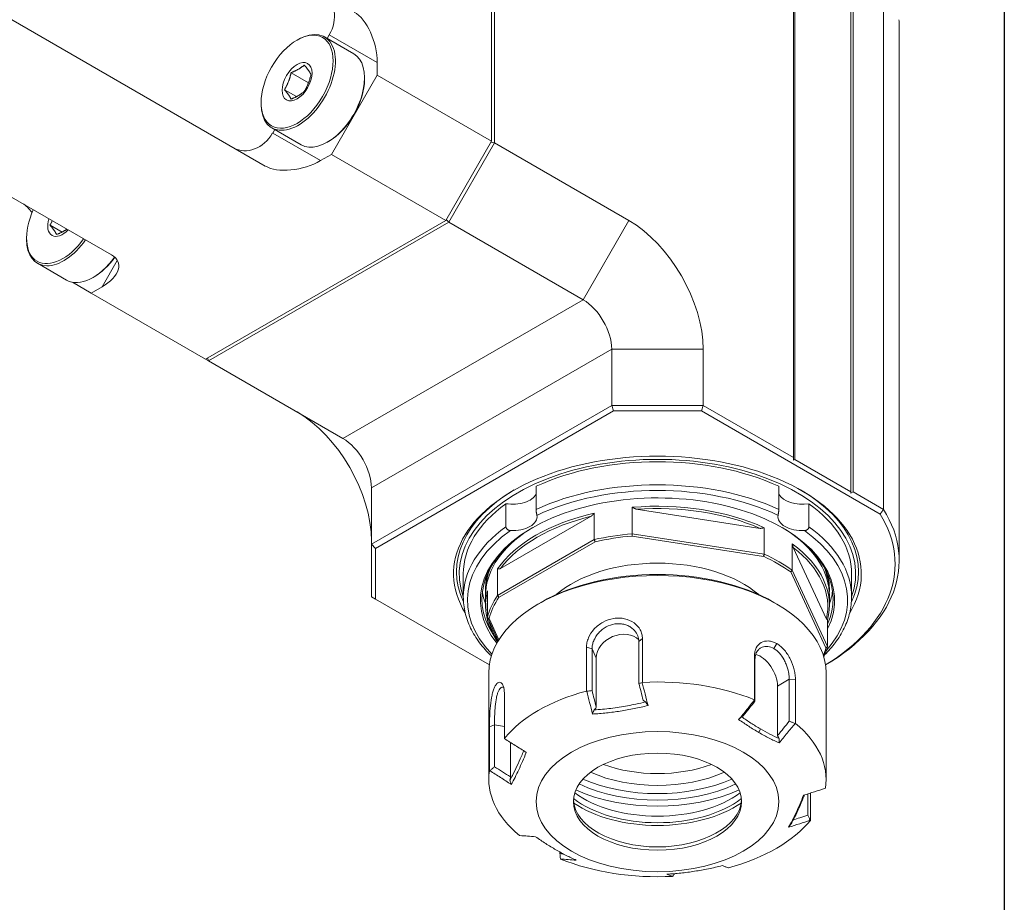
# Model space of a CAD drawing. Units: inches. Extents: x 0.6 to 26.9, y 0.6 to 20.6.
# Drawn here: x 23.9 to 26.9, y 13.7 to 16.3 of the extents above; entities that cross this region are included whole.
import ezdxf

# ---------------------------------------------------------------- set-up
doc = ezdxf.new("R2010")
doc.units = ezdxf.units.IN
doc.header["$LTSCALE"] = 2.5
doc.header["$MEASUREMENT"] = 0
doc.layers.get('0').update_dxf_attribs({"lineweight": 25})
doc.layers.add('L', color=7, linetype='Continuous', lineweight=18)

# ---------------------------------------------------------------- blocks, each defined once
blk = doc.blocks.new('Borders A PLAIN')
at = {"layer": 'L', "color": 7, "linetype": 'Continuous', "lineweight": 25}
blk.add_line((10.7492, 8.2483), (10.7492, 0.2483), dxfattribs=at)

msp = doc.modelspace()

# ---------------------------------------------------------------- linework, layer by layer
at = {"layer": 'L'}
for p, q in [((25.3134, 17.0595), (25.3134, 15.9746)), ((25.3221, 15.9696), (25.3221, 17.0545)), ((26.2321, 15.0122), (26.2321, 16.5291)), ((26.2356, 15.0062), (26.2356, 16.5271)), ((26.4061, 14.9078), (26.4061, 16.4286)), ((26.413, 14.9078), (26.413, 16.4246)), ((23.8074, 16.3708), (24.6251, 15.8987)), ((26.5057, 14.8542), (26.5057, 16.3711)), ((26.5532, 14.6988), (26.5532, 16.3262)), ((24.8136, 16.2871), (24.8197, 16.2978)), ((24.8197, 16.2978), (24.9654, 16.2137)), ((24.7218, 16.282), (24.7253, 16.284)), ((24.8053, 16.2919), (24.894, 16.2407)), ((24.9654, 16.2137), (24.9654, 16.1755)), ((24.7036, 16.1829), (24.7565, 16.1523)), ((24.8262, 15.9344), (24.9654, 16.1755)), ((25.3134, 15.9746), (24.9654, 16.1755)), ((24.9271, 16.1634), (24.9271, 16.1675)), ((24.6835, 16.1311), (24.7201, 16.11)), ((23.3396, 16.1007), (24.1573, 15.6286)), ((24.6122, 16.0921), (24.6122, 16.0881)), ((24.6453, 16.0149), (24.7341, 15.9636)), ((24.6475, 15.9994), (24.6536, 16.0101)), ((24.7932, 15.9153), (24.6475, 15.9994)), ((24.8175, 15.9736), (24.814, 15.9716)), ((25.3134, 15.9746), (25.1742, 15.7335)), ((25.1829, 15.7285), (25.3221, 15.9696)), ((25.3221, 15.9696), (25.3119, 15.972)), ((25.3221, 15.9696), (25.731, 15.7335)), ((24.8262, 15.9344), (24.7932, 15.9153)), ((25.1742, 15.7335), (24.8262, 15.9344)), ((25.1742, 15.7335), (24.4434, 15.3116)), ((24.4521, 15.3066), (25.1829, 15.7285)), ((25.1829, 15.7285), (25.1757, 15.7361)), ((25.1829, 15.7285), (25.5918, 15.4924)), ((25.5918, 15.4924), (25.731, 15.7335)), ((23.9702, 15.7192), (24.0068, 15.6981)), ((23.8988, 15.6802), (23.8988, 15.6762)), ((24.1749, 15.6119), (24.1285, 15.5316)), ((23.932, 15.603), (24.0207, 15.5518)), ((24.0386, 15.5453), (24.0954, 15.5125)), ((24.1041, 15.5617), (24.1007, 15.5597)), ((24.0954, 15.5125), (24.1285, 15.5316)), ((24.4434, 15.3116), (24.0954, 15.5125)), ((24.861, 15.0705), (25.5918, 15.4924)), ((25.6788, 15.3417), (24.948, 14.9198)), ((25.6788, 15.3417), (25.6788, 15.1709)), ((25.9572, 15.3417), (25.6788, 15.3417)), ((25.9572, 15.1709), (25.9572, 15.3417)), ((24.4434, 15.3116), (24.4521, 15.3066)), ((24.4521, 15.3066), (24.4496, 15.3151)), ((24.861, 15.0705), (24.4521, 15.3066)), ((25.6788, 15.1709), (24.948, 14.749)), ((25.6788, 15.1709), (25.6839, 15.1538)), ((25.9572, 15.1709), (25.6788, 15.1709)), ((25.9572, 15.1709), (25.9521, 15.1538)), ((25.9572, 15.1709), (26.2321, 15.0122)), ((25.6839, 15.1538), (24.9603, 14.736)), ((25.9521, 15.1538), (25.6839, 15.1538)), ((26.4951, 14.8403), (25.9521, 15.1538)), ((26.2321, 15.0042), (26.2321, 15.0122)), ((26.2356, 15.0062), (26.2321, 15.0042)), ((26.2356, 15.0062), (26.4061, 14.9078)), ((24.948, 14.9198), (24.948, 14.749)), ((25.4487, 14.8544), (25.4487, 14.9247)), ((26.1873, 14.8544), (26.1873, 14.9247)), ((26.413, 14.9078), (26.4061, 14.9037)), ((26.4061, 14.9037), (26.4061, 14.9078)), ((26.413, 14.9078), (26.5057, 14.8542)), ((25.3572, 14.8015), (25.3572, 14.8718)), ((25.7415, 14.7805), (25.7415, 14.8608)), ((26.2788, 14.8015), (26.2788, 14.8718)), ((25.3407, 14.6744), (25.6166, 14.8337)), ((25.6256, 14.8429), (25.6256, 14.7625)), ((25.7537, 14.8549), (26.1306, 14.7966)), ((26.1429, 14.7987), (26.1429, 14.7184)), ((26.1406, 14.7117), (25.7412, 14.7735)), ((26.1429, 14.7184), (25.7414, 14.7805)), ((24.948, 14.749), (24.9603, 14.736)), ((24.948, 14.749), (24.948, 14.5883)), ((24.9603, 14.736), (24.9603, 14.5812)), ((25.6256, 14.7625), (25.3318, 14.5929)), ((25.6284, 14.7561), (25.336, 14.5873)), ((26.2277, 14.6694), (26.2277, 14.7498)), ((26.231, 14.7387), (26.3319, 14.5211)), ((25.2274, 14.5883), (25.2274, 14.6586)), ((25.3318, 14.5929), (25.3318, 14.6732)), ((26.3302, 14.4335), (26.2232, 14.6641)), ((26.3352, 14.4376), (26.2277, 14.6694)), ((26.2277, 14.6694), (26.2277, 14.6694)), ((26.4085, 14.5883), (26.4085, 14.6586)), ((24.948, 14.5883), (24.9603, 14.5812)), ((25.2951, 14.6044), (25.2951, 14.6144)), ((25.2951, 14.5622), (25.2951, 14.5923)), ((25.3007, 14.6064), (25.3007, 14.526)), ((26.3409, 14.6044), (26.3409, 14.6144)), ((26.3409, 14.5622), (26.3409, 14.5923)), ((24.9603, 14.5812), (25.3066, 14.3813)), ((25.4639, 14.5717), (25.4552, 14.5667)), ((26.1721, 14.5717), (26.1808, 14.5667)), ((25.3007, 14.526), (25.3007, 14.526)), ((25.3007, 14.526), (25.3007, 14.526)), ((25.3007, 14.526), (25.3337, 14.455)), ((25.3057, 14.5222), (25.3355, 14.458)), ((26.3352, 14.518), (26.3352, 14.4376)), ((25.7724, 14.4614), (25.7616, 14.4525)), ((25.7616, 14.4525), (25.7616, 14.3253)), ((25.7724, 14.4614), (25.7724, 14.3284)), ((26.1808, 14.4462), (26.1721, 14.4311)), ((25.6019, 14.302), (25.6019, 14.4351)), ((25.6019, 14.4351), (25.619, 14.4305)), ((25.619, 14.3032), (25.619, 14.4305)), ((25.632, 14.4024), (25.619, 14.4305)), ((26.113, 14.2757), (26.113, 14.4087)), ((26.113, 14.4087), (26.1146, 14.3979)), ((25.632, 14.4024), (25.632, 14.2518)), ((26.1146, 14.2707), (26.1146, 14.3979)), ((25.3049, 14.3573), (25.3049, 14.0333)), ((26.331, 14.3573), (26.331, 14.0333)), ((26.1834, 14.3171), (26.219, 14.3376)), ((26.1834, 14.1665), (26.1834, 14.3171)), ((26.2377, 14.3367), (26.219, 14.3376)), ((26.219, 14.3376), (26.219, 14.2104)), ((26.2377, 14.3367), (26.2377, 14.2036)), ((25.3526, 14.2911), (25.3526, 14.1581)), ((25.307, 14.1927), (25.3224, 14.1989)), ((25.3224, 14.0717), (25.3224, 14.1989)), ((25.3526, 14.1943), (25.3224, 14.1989)), ((25.307, 14.0597), (25.307, 14.1927)), ((26.1268, 14.1757), (26.1312, 14.1869)), ((25.371, 14.1455), (25.371, 14.0408)), ((26.2753, 13.989), (26.2753, 13.9243)), ((26.2833, 13.9916), (26.2833, 13.9086)), ((25.5214, 13.8076), (25.5214, 13.8122))]:
    msp.add_line(p, q, dxfattribs=at)
for centre, major_axis, ratio, start_param, end_param in [((24.7501, 16.3379), (0.0492, 0.0852), 0.816497, 4.712389, 6.283185), ((24.8958, 16.2538), (0.032, -0.1194), 0.517638, 1.093138, 2.663934), ((25.7658, 16.3262), (0.7874, 0), 0.57735, 0, 0.039347), ((24.7253, 16.1534), (-0.08, -0.1385), 0.57735, 5.497787, 10.210176), ((24.814, 16.1022), (-0.08, -0.1385), 0.57735, 0, 3.141593), ((24.8175, 16.1001), (0.0775, 0.1343), 0.57735, 3.926991, 5.497787), ((24.5779, 16.0396), (-0.0492, -0.0852), 0.816497, 0, 1.570796), ((24.7236, 15.9555), (-0.1194, -0.032), 0.517638, 0.477658, 2.048455), ((23.8867, 15.6712), (-0.032, 0.1194), 0.517638, 5.373898, 5.805527), ((24.0085, 15.7435), (-0.0775, -0.1343), 0.57735, 4.875141, 7.69123), ((24.0085, 15.7435), (-0.0321, -0.0556), 0.57735, 5.114331, 7.452039), ((25.731, 15.4723), (-0.1599, 0.277), 0.57735, 3.926991, 5.497787), ((24.0119, 15.7415), (-0.08, -0.1385), 0.57735, 5.497787, 7.69628), ((24.1007, 15.6903), (-0.08, -0.1385), 0.57735, 0, 1.406355), ((24.1041, 15.6883), (0.0775, 0.1343), 0.57735, 3.926991, 4.541109), ((24.0589, 15.5718), (0.1194, 0.032), 0.517638, 5.190047, 6.760844), ((25.5918, 15.3919), (0.0615, -0.1065), 0.57735, 0.785398, 2.356194), ((24.7218, 14.8897), (-0.1599, 0.277), 0.57735, 3.926991, 5.497787), ((24.861, 14.97), (0.0615, -0.1065), 0.57735, 0.785398, 2.356194), ((25.818, 14.6586), (-0.6201, 0), 0.57735, 2.802119, 6.622659), ((25.818, 14.6586), (0.6029, 0), 0.57735, 6.08081, 9.627153), ((25.818, 14.6586), (0.5906, 0), 0.57735, 0.895175, 2.246418), ((25.818, 14.5883), (0.5906, 0), 0.57735, 0.895175, 2.246418), ((25.818, 14.5783), (0.5782, 0), 0.57735, 0.883866, 2.257727), ((25.818, 14.6657), (-0.6115, 0), 0.57735, 5.504805, 6.549131), ((25.818, 14.5783), (0.5389, 0), 0.57735, 5.998934, 9.859377), ((25.3778, 14.9128), (0.0738, 0), 0.57735, 4.429343, 6.00014), ((26.2582, 14.9128), (-0.0738, 0), 0.57735, 0.283046, 1.853842), ((25.818, 14.6657), (0.6115, 0), 0.57735, 6.01724, 7.061566), ((25.818, 14.6586), (-0.5906, 0), 0.57735, 5.607564, 6.283185), ((25.818, 14.5622), (0.5229, 0), 0.57735, 0.900319, 1.717675), ((25.818, 14.5582), (0.518, 0), 0.57735, 0.922862, 1.695132), ((25.818, 14.6586), (0.5906, 0), 0.57735, 0, 0.675621), ((25.818, 14.5622), (-0.5229, 0), 0.57735, 5.089109, 5.906465), ((25.818, 14.5582), (0.518, 0), 0.57735, 1.970044, 2.742345), ((25.3778, 14.8324), (0.0738, 0), 0.57735, 4.618817, 6.376757), ((26.2582, 14.8324), (-0.0738, 0), 0.57735, 6.189613, 7.947553), ((25.7658, 14.6988), (0.7874, 0), 0.57735, 5.510019, 6.632115), ((25.7658, 14.6888), (0.7751, 0), 0.57735, 5.526373, 6.628608), ((25.818, 14.5883), (-0.5906, 0), 0.57735, 5.607564, 6.283185), ((25.818, 14.5823), (-0.534, 0), 0.57735, 5.502385, 6.638113), ((25.818, 14.5823), (0.534, 0), 0.57735, 6.032403, 7.063986), ((25.818, 14.5883), (0.5906, 0), 0.57735, 0, 0.675621), ((25.818, 14.5783), (-0.5782, 0), 0.57735, 5.596255, 6.797261), ((25.818, 14.5923), (-0.5229, 0), 0.57735, 5.606137, 6.283185), ((25.818, 14.4818), (0.5229, 0), 0.57735, 1.717697, 1.947495), ((25.818, 14.4778), (0.518, 0), 0.57735, 1.719659, 1.945532), ((25.818, 14.5923), (0.5229, 0), 0.57735, 0, 0.677048), ((25.818, 14.5783), (0.5782, 0), 0.57735, 5.805176, 6.970116), ((25.818, 14.5622), (0.5229, 0), 0.57735, 6.136307, 6.953663), ((25.818, 14.5582), (0.518, 0), 0.57735, 6.15885, 6.931119), ((25.818, 14.4778), (-0.518, 0), 0.57735, 3.814043, 4.039939), ((25.818, 14.4818), (0.5229, 0), 0.57735, 0.670483, 0.900314), ((25.818, 14.6044), (-0.5229, 0), 0.57735, 6.024582, 6.303152), ((25.818, 14.4778), (-0.3691, 0), 0.57735, 3.725407, 5.699371), ((25.818, 14.6044), (0.5229, 0), 0.57735, 6.263219, 6.541788), ((25.818, 14.6144), (-0.5229, 0), 0.57735, 6.134906, 6.283185), ((25.818, 14.3573), (0.513, 0), 0.57735, 0, 3.141593), ((25.818, 14.3673), (-0.5007, 0), 0.57735, 3.926991, 5.497787), ((25.818, 14.5783), (0.4355, 0), 0.57735, 0.360278, 0.360281), ((25.818, 14.6144), (0.5229, 0), 0.57735, 0, 0.148279), ((25.818, 14.6285), (-0.534, 0), 0.57735, 0.075017, 0.204007), ((25.818, 14.5622), (-0.5229, 0), 0.57735, 6.136307, 6.658843), ((25.818, 14.4818), (-0.5229, 0), 0.57735, 5.906487, 6.136285), ((25.818, 14.4778), (-0.518, 0), 0.57735, 5.90845, 6.134322), ((25.818, 14.6285), (0.534, 0), 0.57735, 6.079178, 6.208168), ((25.818, 14.5582), (-0.518, 0), 0.57735, 6.230987, 6.335384), ((25.818, 14.5582), (-0.518, 0), 0.57735, 0.138823, 0.357556), ((25.7033, 14.4134), (0.067, 0.0311), 0.788675, 0.269401, 2.790713), ((25.818, 14.4818), (0.5229, 0), 0.57735, 6.028961, 6.136285), ((26.1312, 14.3472), (-0.0369, 0.0639), 0.57735, 3.926991, 5.773637), ((25.818, 14.4778), (0.518, 0), 0.57735, 6.056213, 6.134323), ((25.818, 14.0333), (0.513, 0), 0.57735, 0.958248, 1.659746), ((25.818, 14.0333), (0.513, 0), 0.57735, 2.005445, 2.706944), ((25.818, 14.0333), (0.513, 0), 0.57735, 6.194236, 6.895734), ((25.818, 14.2265), (-0.3042, 0), 0.57735, 0.999838, 2.141755), ((25.818, 14.0333), (-0.513, 0), 0.57735, 6.194236, 6.895734), ((25.818, 14.2066), (-0.3322, 0), 0.57735, 0.911193, 2.230399), ((25.818, 14.1865), (0.3752, 0), 0.57735, 4.023948, 5.40083), ((25.818, 14.2066), (0.3752, 0), 0.57735, 4.0635, 5.361278), ((25.818, 14.1061), (0.3199, 0), 0.57735, 3.806677, 5.618101), ((25.818, 14.1865), (-0.406, 0), 0.57735, 0.912514, 2.229079), ((25.818, 13.9755), (-0.2559, 0), 0.57735, 0.034002, 3.107591), ((25.818, 14.086), (0.3199, 0), 0.57735, 3.787757, 5.637021), ((25.818, 14.086), (0.334, 0), 0.57735, 3.845212, 5.579566), ((25.818, 14.0333), (0.513, 0), 0.57735, 5.147038, 5.848536), ((25.818, 14.0333), (0.513, 0), 0.57735, 4.09984, 4.801339)]:
    msp.add_ellipse(centre, major_axis=major_axis, ratio=ratio, start_param=start_param, end_param=end_param, dxfattribs=at)
for centre, major_axis in [((24.7218, 16.1554), (0.0775, 0.1343)), ((24.7218, 16.1554), (-0.0321, -0.0556)), ((25.818, 13.9655), (0.3691, 0)), ((25.818, 13.9655), (0.2559, 0))]:
    msp.add_ellipse(centre, major_axis=major_axis, ratio=0.57735, dxfattribs=at)
for points in [[(24.7438, 16.2061), (24.7431, 16.2055), (24.7418, 16.2044), (24.7398, 16.2028), (24.7377, 16.2013), (24.7356, 16.1998), (24.7335, 16.1983), (24.7314, 16.1968), (24.7291, 16.1954), (24.7269, 16.194), (24.7245, 16.1927), (24.7221, 16.1914), (24.7197, 16.1901), (24.7172, 16.1888), (24.7146, 16.1876), (24.712, 16.1864), (24.7093, 16.1852), (24.7065, 16.184), (24.7046, 16.1833), (24.7036, 16.1829)], [(24.7639, 16.1775), (24.7636, 16.178), (24.7631, 16.179), (24.7623, 16.1805), (24.7614, 16.182), (24.7605, 16.1835), (24.7596, 16.185), (24.7586, 16.1866), (24.7575, 16.1882), (24.7564, 16.1898), (24.7552, 16.1915), (24.754, 16.1932), (24.7527, 16.1949), (24.7514, 16.1967), (24.75, 16.1985), (24.7485, 16.2003), (24.747, 16.2022), (24.7455, 16.2041), (24.7444, 16.2054), (24.7438, 16.2061)], [(24.7036, 16.1829), (24.7034, 16.1817), (24.7028, 16.1795), (24.702, 16.1762), (24.7012, 16.1729), (24.7002, 16.1697), (24.6993, 16.1666), (24.6983, 16.1635), (24.6972, 16.1604), (24.6961, 16.1574), (24.695, 16.1544), (24.6937, 16.1514), (24.6924, 16.1484), (24.6911, 16.1455), (24.6897, 16.1426), (24.6883, 16.1398), (24.6868, 16.1369), (24.6852, 16.134), (24.6841, 16.1321), (24.6835, 16.1311)], [(24.7438, 16.1257), (24.7444, 16.1267), (24.7455, 16.1286), (24.747, 16.1315), (24.7485, 16.1344), (24.75, 16.1372), (24.7514, 16.1401), (24.7527, 16.143), (24.754, 16.146), (24.7552, 16.149), (24.7564, 16.152), (24.7575, 16.155), (24.7586, 16.1581), (24.7596, 16.1612), (24.7605, 16.1644), (24.7614, 16.1675), (24.7623, 16.1708), (24.7631, 16.1741), (24.7636, 16.1764), (24.7639, 16.1775)], [(24.6835, 16.1311), (24.6841, 16.1304), (24.6852, 16.1291), (24.6868, 16.1272), (24.6883, 16.1253), (24.6897, 16.1235), (24.6911, 16.1217), (24.6924, 16.1199), (24.6937, 16.1182), (24.695, 16.1165), (24.6961, 16.1148), (24.6972, 16.1132), (24.6983, 16.1116), (24.6993, 16.11), (24.7002, 16.1085), (24.7012, 16.107), (24.702, 16.1055), (24.7028, 16.104), (24.7034, 16.103), (24.7036, 16.1025)], [(24.7036, 16.1025), (24.7046, 16.1029), (24.7065, 16.1037), (24.7093, 16.1049), (24.712, 16.106), (24.7146, 16.1072), (24.7172, 16.1085), (24.7197, 16.1097), (24.7221, 16.111), (24.7245, 16.1123), (24.7269, 16.1137), (24.7291, 16.115), (24.7314, 16.1165), (24.7335, 16.1179), (24.7356, 16.1194), (24.7377, 16.1209), (24.7398, 16.1225), (24.7418, 16.1241), (24.7431, 16.1252), (24.7438, 16.1257)], [(23.9702, 15.7192), (23.9707, 15.7186), (23.9718, 15.7172), (23.9734, 15.7153), (23.9749, 15.7135), (23.9764, 15.7116), (23.9777, 15.7098), (23.9791, 15.7081), (23.9804, 15.7063), (23.9816, 15.7046), (23.9828, 15.703), (23.9839, 15.7013), (23.9849, 15.6997), (23.9859, 15.6982), (23.9869, 15.6967), (23.9878, 15.6951), (23.9886, 15.6936), (23.9895, 15.6921), (23.99, 15.6912), (23.9903, 15.6907)], [(25.5312, 13.8068), (25.528, 13.8071), (25.5247, 13.8074), (25.5214, 13.8076)]]:
    msp.add_open_spline(points, degree=3, dxfattribs=at)
for points, knots in [([(23.9772, 15.7326), (23.9769, 15.732), (23.9762, 15.7304), (23.9749, 15.7279), (23.9734, 15.725), (23.9718, 15.7221), (23.9707, 15.7202), (23.9702, 15.7192)], [0.7278728, 0.7278728, 0.7278728, 0.7278728, 0.7647059, 0.8235294, 0.8823529, 0.9411765, 1, 1, 1, 1]), ([(23.9903, 15.6907), (23.9912, 15.691), (23.9931, 15.6918), (23.9959, 15.693), (23.9986, 15.6942), (24.0012, 15.6954), (24.0038, 15.6966), (24.0063, 15.6978), (24.0087, 15.6991), (24.0111, 15.7004), (24.0135, 15.7018), (24.0158, 15.7032), (24.018, 15.7046), (24.0199, 15.7059), (24.0211, 15.7067), (24.0215, 15.707)], [0, 0, 0, 0, 0.0588235, 0.1176471, 0.1764706, 0.2352941, 0.2941176, 0.3529412, 0.4117647, 0.4705882, 0.5294118, 0.5882353, 0.6470588, 0.7058824, 0.7433832, 0.7433832, 0.7433832, 0.7433832]), ([(25.4513, 14.8364), (25.4512, 14.8367), (25.4512, 14.837), (25.4511, 14.8373), (25.451, 14.8377), (25.451, 14.838), (25.4509, 14.8384), (25.4509, 14.8387), (25.4508, 14.8391), (25.4507, 14.8395), (25.4506, 14.8398), (25.4506, 14.8402), (25.4505, 14.8406), (25.4504, 14.841), (25.4503, 14.8413), (25.4503, 14.8417), (25.4502, 14.8421), (25.4501, 14.8425), (25.45, 14.8429), (25.45, 14.8433), (25.4499, 14.8437), (25.4498, 14.8441), (25.4497, 14.8445), (25.4497, 14.8449), (25.4496, 14.8453), (25.4495, 14.8458), (25.4495, 14.8462), (25.4494, 14.8466), (25.4493, 14.847), (25.4493, 14.8474), (25.4492, 14.8478), (25.4492, 14.8482), (25.4491, 14.8486), (25.4491, 14.8489), (25.449, 14.8493), (25.449, 14.8497), (25.4489, 14.8501), (25.4489, 14.8505), (25.4488, 14.8509), (25.4488, 14.8512), (25.4488, 14.8516), (25.4487, 14.852), (25.4487, 14.8523), (25.4487, 14.8527), (25.4487, 14.853), (25.4487, 14.8534), (25.4487, 14.8537), (25.4487, 14.854), (25.4487, 14.8544)], [0, 0, 0, 0, 0.0625, 0.0625, 0.0625, 0.125, 0.125, 0.125, 0.1875, 0.1875, 0.1875, 0.25, 0.25, 0.25, 0.3125, 0.3125, 0.3125, 0.375, 0.375, 0.375, 0.4375, 0.4375, 0.4375, 0.5, 0.5, 0.5, 0.5625, 0.5625, 0.5625, 0.625, 0.625, 0.625, 0.6875, 0.6875, 0.6875, 0.75, 0.75, 0.75, 0.8125, 0.8125, 0.8125, 0.875, 0.875, 0.875, 0.9375, 0.9375, 0.9375, 1, 1, 1, 1]), ([(26.1873, 14.8544), (26.1873, 14.854), (26.1873, 14.8537), (26.1873, 14.8534), (26.1873, 14.853), (26.1873, 14.8527), (26.1872, 14.8523), (26.1872, 14.852), (26.1872, 14.8516), (26.1871, 14.8512), (26.1871, 14.8509), (26.1871, 14.8505), (26.187, 14.8501), (26.187, 14.8497), (26.1869, 14.8493), (26.1869, 14.8489), (26.1868, 14.8486), (26.1868, 14.8482), (26.1867, 14.8478), (26.1867, 14.8474), (26.1866, 14.847), (26.1866, 14.8466), (26.1865, 14.8462), (26.1864, 14.8458), (26.1863, 14.8453), (26.1863, 14.8449), (26.1862, 14.8445), (26.1861, 14.8441), (26.1861, 14.8437), (26.186, 14.8433), (26.1859, 14.8429), (26.1858, 14.8425), (26.1858, 14.8421), (26.1857, 14.8417), (26.1856, 14.8413), (26.1855, 14.841), (26.1855, 14.8406), (26.1854, 14.8402), (26.1853, 14.8398), (26.1852, 14.8395), (26.1852, 14.8391), (26.1851, 14.8387), (26.185, 14.8384), (26.185, 14.838), (26.1849, 14.8377), (26.1848, 14.8373), (26.1848, 14.837), (26.1847, 14.8367), (26.1847, 14.8364)], [0, 0, 0, 0, 0.0625, 0.0625, 0.0625, 0.125, 0.125, 0.125, 0.1875, 0.1875, 0.1875, 0.25, 0.25, 0.25, 0.3125, 0.3125, 0.3125, 0.375, 0.375, 0.375, 0.4375, 0.4375, 0.4375, 0.5, 0.5, 0.5, 0.5625, 0.5625, 0.5625, 0.625, 0.625, 0.625, 0.6875, 0.6875, 0.6875, 0.75, 0.75, 0.75, 0.8125, 0.8125, 0.8125, 0.875, 0.875, 0.875, 0.9375, 0.9375, 0.9375, 1, 1, 1, 1]), ([(25.3572, 14.8015), (25.3572, 14.8012), (25.3572, 14.8009), (25.3572, 14.8006), (25.3573, 14.8003), (25.3573, 14.7999), (25.3574, 14.7996), (25.3575, 14.7993), (25.3576, 14.799), (25.3577, 14.7986), (25.3578, 14.7983), (25.3579, 14.798), (25.3581, 14.7977), (25.3582, 14.7973), (25.3584, 14.797), (25.3586, 14.7967), (25.3588, 14.7964), (25.359, 14.7961), (25.3592, 14.7958), (25.3594, 14.7955), (25.3597, 14.7952), (25.3599, 14.7949), (25.3602, 14.7946), (25.3605, 14.7943), (25.3608, 14.794), (25.3611, 14.7938), (25.3614, 14.7935), (25.3617, 14.7933), (25.362, 14.793), (25.3624, 14.7928), (25.3627, 14.7925), (25.3631, 14.7923), (25.3635, 14.7921), (25.3639, 14.7919), (25.3643, 14.7916), (25.3647, 14.7915), (25.3651, 14.7913), (25.3655, 14.7911), (25.366, 14.7909), (25.3664, 14.7908), (25.3669, 14.7906), (25.3673, 14.7905), (25.3678, 14.7904), (25.3683, 14.7903), (25.3688, 14.7902), (25.3693, 14.7901), (25.3698, 14.7901), (25.3703, 14.79), (25.3709, 14.79)], [0, 0, 0, 0, 0.0625, 0.0625, 0.0625, 0.125, 0.125, 0.125, 0.1875, 0.1875, 0.1875, 0.25, 0.25, 0.25, 0.3125, 0.3125, 0.3125, 0.375, 0.375, 0.375, 0.4375, 0.4375, 0.4375, 0.5, 0.5, 0.5, 0.5625, 0.5625, 0.5625, 0.625, 0.625, 0.625, 0.6875, 0.6875, 0.6875, 0.75, 0.75, 0.75, 0.8125, 0.8125, 0.8125, 0.875, 0.875, 0.875, 0.9375, 0.9375, 0.9375, 1, 1, 1, 1]), ([(26.2651, 14.79), (26.2656, 14.79), (26.2661, 14.7901), (26.2666, 14.7901), (26.2671, 14.7902), (26.2676, 14.7903), (26.2681, 14.7904), (26.2686, 14.7905), (26.2691, 14.7906), (26.2695, 14.7908), (26.27, 14.7909), (26.2704, 14.7911), (26.2708, 14.7913), (26.2713, 14.7915), (26.2717, 14.7916), (26.2721, 14.7919), (26.2725, 14.7921), (26.2729, 14.7923), (26.2732, 14.7925), (26.2736, 14.7928), (26.2739, 14.793), (26.2743, 14.7933), (26.2746, 14.7935), (26.2749, 14.7938), (26.2752, 14.794), (26.2755, 14.7943), (26.2758, 14.7946), (26.276, 14.7949), (26.2763, 14.7952), (26.2765, 14.7955), (26.2768, 14.7958), (26.277, 14.7961), (26.2772, 14.7964), (26.2774, 14.7967), (26.2776, 14.797), (26.2777, 14.7973), (26.2779, 14.7977), (26.278, 14.798), (26.2782, 14.7983), (26.2783, 14.7986), (26.2784, 14.799), (26.2785, 14.7993), (26.2786, 14.7996), (26.2786, 14.7999), (26.2787, 14.8003), (26.2787, 14.8006), (26.2788, 14.8009), (26.2788, 14.8012), (26.2788, 14.8015)], [0, 0, 0, 0, 0.0625, 0.0625, 0.0625, 0.125, 0.125, 0.125, 0.1875, 0.1875, 0.1875, 0.25, 0.25, 0.25, 0.3125, 0.3125, 0.3125, 0.375, 0.375, 0.375, 0.4375, 0.4375, 0.4375, 0.5, 0.5, 0.5, 0.5625, 0.5625, 0.5625, 0.625, 0.625, 0.625, 0.6875, 0.6875, 0.6875, 0.75, 0.75, 0.75, 0.8125, 0.8125, 0.8125, 0.875, 0.875, 0.875, 0.9375, 0.9375, 0.9375, 1, 1, 1, 1]), ([(26.1429, 14.7184), (26.1426, 14.7176), (26.1422, 14.7162), (26.1414, 14.714), (26.1409, 14.7125), (26.1406, 14.7117)], [0.0003709, 0.0003709, 0.0003709, 0.0003709, 0.3333333, 0.6666667, 0.9996994, 0.9996994, 0.9996994, 0.9996994]), ([(26.2277, 14.6694), (26.2272, 14.6688), (26.2262, 14.6677), (26.2247, 14.6659), (26.2237, 14.6647), (26.2232, 14.6641)], [0.0007265, 0.0007265, 0.0007265, 0.0007265, 0.3333333, 0.6666667, 0.9996851, 0.9996851, 0.9996851, 0.9996851]), ([(25.3127, 14.4086), (25.2994, 14.4215), (25.2874, 14.4349), (25.2663, 14.4633), (25.2571, 14.4782), (25.2424, 14.5088), (25.2368, 14.5245), (25.2293, 14.5562), (25.2274, 14.5723), (25.2274, 14.5883)], [3.3895522, 3.3895522, 3.3895522, 3.3895522, 3.5202208, 3.5202208, 3.6558108, 3.6558108, 3.7914008, 3.7914008, 3.9269908, 3.9269908, 3.9269908, 3.9269908]), ([(26.4085, 14.5883), (26.4085, 14.5723), (26.4066, 14.5562), (26.3991, 14.5245), (26.3935, 14.5088), (26.3788, 14.4782), (26.3697, 14.4633), (26.3494, 14.4361), (26.3386, 14.4238), (26.3266, 14.4119)], [0.7853982, 0.7853982, 0.7853982, 0.7853982, 0.9209882, 0.9209882, 1.0565782, 1.0565782, 1.1921682, 1.1921682, 1.3117679, 1.3117679, 1.3117679, 1.3117679]), ([(25.6019, 14.4351), (25.6019, 14.4396), (25.6025, 14.4443), (25.6045, 14.454), (25.6061, 14.4589), (25.6124, 14.4734), (25.6184, 14.4826), (25.6335, 14.499), (25.6426, 14.5062), (25.6623, 14.517), (25.6733, 14.521), (25.688, 14.5233), (25.6908, 14.5236), (25.6964, 14.5239), (25.6992, 14.524), (25.7075, 14.5237), (25.7129, 14.523), (25.7287, 14.5195), (25.7385, 14.5152), (25.7547, 14.5035), (25.7611, 14.4963), (25.7679, 14.4839), (25.7696, 14.4794), (25.7718, 14.4705), (25.7724, 14.466), (25.7724, 14.4614)], [0.000019, 0.000019, 0.000019, 0.000019, 0.06778, 0.06778, 0.138935, 0.138935, 0.27553, 0.27553, 0.41483, 0.41483, 0.547634, 0.547634, 0.578741, 0.578741, 0.609858, 0.609858, 0.672026, 0.672026, 0.797351, 0.797351, 0.919106, 0.919106, 0.982168, 0.982168, 1.042821, 1.042821, 1.042821, 1.042821]), ([(25.619, 14.4305), (25.619, 14.4343), (25.6194, 14.4382), (25.6211, 14.4464), (25.6224, 14.4506), (25.6252, 14.4576), (25.6266, 14.4604), (25.629, 14.4648), (25.63, 14.4664), (25.6335, 14.4719), (25.6364, 14.4757), (25.6428, 14.4827), (25.6463, 14.486), (25.6538, 14.4919), (25.6578, 14.4945), (25.6703, 14.5014), (25.6792, 14.5045), (25.6929, 14.5066), (25.6975, 14.5069), (25.7065, 14.5066), (25.7109, 14.5061), (25.7196, 14.5041), (25.7238, 14.5027), (25.7318, 14.4992), (25.7355, 14.497), (25.7425, 14.492), (25.7456, 14.4892), (25.7527, 14.4813), (25.7561, 14.4758), (25.7605, 14.4643), (25.7616, 14.4584), (25.7616, 14.4525)], [0.0000169, 0.0000169, 0.0000169, 0.0000169, 0.0571332, 0.0571332, 0.1169159, 0.1169159, 0.1578191, 0.1578191, 0.1814546, 0.1814546, 0.2404821, 0.2404821, 0.2990548, 0.2990548, 0.3569512, 0.3569512, 0.472438, 0.472438, 0.5295981, 0.5295981, 0.5870942, 0.5870942, 0.6452762, 0.6452762, 0.7041565, 0.7041565, 0.7631351, 0.7631351, 0.8561761, 0.8561761, 0.9448012, 0.9448012, 0.9448012, 0.9448012]), ([(26.1129, 14.4087), (26.1129, 14.4133), (26.1134, 14.4176), (26.1153, 14.4259), (26.1166, 14.4298), (26.1221, 14.4403), (26.1273, 14.4457), (26.14, 14.4529), (26.1475, 14.4546), (26.1596, 14.454), (26.1639, 14.4531), (26.1724, 14.4505), (26.1766, 14.4486), (26.1808, 14.4462)], [0.0000157, 0.0000157, 0.0000157, 0.0000157, 0.0676764, 0.0676764, 0.1374432, 0.1374432, 0.2731747, 0.2731747, 0.4114224, 0.4114224, 0.4836005, 0.4836005, 0.554869, 0.554869, 0.554869, 0.554869]), ([(26.1146, 14.3979), (26.1146, 14.4037), (26.1155, 14.4092), (26.119, 14.4192), (26.1216, 14.4236), (26.1272, 14.4296), (26.1297, 14.4316), (26.1338, 14.434), (26.1353, 14.4347), (26.142, 14.4374), (26.1479, 14.4381), (26.16, 14.4366), (26.1661, 14.4345), (26.1721, 14.4311)], [0.000182, 0.000182, 0.000182, 0.000182, 0.0868569, 0.0868569, 0.1772054, 0.1772054, 0.236035, 0.236035, 0.2655497, 0.2655497, 0.3702556, 0.3702556, 0.4730746, 0.4730746, 0.4730746, 0.4730746]), ([(26.1808, 14.4462), (26.1849, 14.4438), (26.189, 14.4408), (26.197, 14.434), (26.2008, 14.4302), (26.2114, 14.4177), (26.2175, 14.4082), (26.2274, 14.3879), (26.2312, 14.3772), (26.2351, 14.3614), (26.2361, 14.3561), (26.2374, 14.346), (26.2377, 14.3412), (26.2377, 14.3367)], [0.0000089, 0.0000089, 0.0000089, 0.0000089, 0.0718527, 0.0718527, 0.1445761, 0.1445761, 0.2835705, 0.2835705, 0.4199711, 0.4199711, 0.4901267, 0.4901267, 0.5581625, 0.5581625, 0.5581625, 0.5581625]), ([(26.1721, 14.4311), (26.178, 14.4276), (26.1837, 14.4229), (26.1943, 14.4113), (26.199, 14.4044), (26.2043, 14.3948), (26.2054, 14.3927), (26.2074, 14.3883), (26.2084, 14.3861), (26.2125, 14.3758), (26.215, 14.3676), (26.2174, 14.3556), (26.218, 14.3518), (26.2188, 14.3445), (26.219, 14.341), (26.219, 14.3376)], [0.0000027, 0.0000027, 0.0000027, 0.0000027, 0.1029838, 0.1029838, 0.2077882, 0.2077882, 0.2373314, 0.2373314, 0.2668139, 0.2668139, 0.3724706, 0.3724706, 0.4236432, 0.4236432, 0.4734984, 0.4734984, 0.4734984, 0.4734984]), ([(25.307, 14.1927), (25.307, 14.1973), (25.307, 14.2022), (25.3072, 14.2126), (25.3074, 14.2181), (25.3081, 14.2349), (25.3088, 14.2463), (25.3111, 14.2687), (25.3127, 14.2795), (25.3158, 14.2939), (25.317, 14.2984), (25.3196, 14.3066), (25.321, 14.3102), (25.3239, 14.3167), (25.3255, 14.3194), (25.328, 14.3228), (25.3289, 14.3237), (25.3314, 14.3263), (25.3332, 14.3274), (25.338, 14.3291), (25.3414, 14.3285), (25.3471, 14.3221), (25.3492, 14.3175), (25.3519, 14.3058), (25.3526, 14.2989), (25.3526, 14.2911)], [0.000018, 0.000018, 0.000018, 0.000018, 0.068006, 0.068006, 0.138699, 0.138699, 0.275209, 0.275209, 0.415223, 0.415223, 0.484725, 0.484725, 0.554197, 0.554197, 0.623973, 0.623973, 0.658686, 0.658686, 0.728408, 0.728408, 0.854145, 0.854145, 0.956694, 0.956694, 1.052298, 1.052298, 1.052298, 1.052298]), ([(25.7616, 14.3253), (25.7633, 14.3256), (25.7649, 14.3259), (25.7683, 14.3266), (25.7699, 14.3269), (25.7716, 14.3272)], [0.00000284, 0.00000284, 0.00000284, 0.00000284, 0.03869887, 0.03869887, 0.07752059, 0.07752059, 0.07752059, 0.07752059]), ([(25.7616, 14.3253), (25.7638, 14.3168), (25.7659, 14.3084), (25.7702, 14.2912), (25.7724, 14.2825), (25.7746, 14.2738)], [0.0000023, 0.0000023, 0.0000023, 0.0000023, 0.1161768, 0.1161768, 0.2358768, 0.2358768, 0.2358768, 0.2358768]), ([(25.7716, 14.3272), (25.7745, 14.3159), (25.7774, 14.3046), (25.7833, 14.2815), (25.7863, 14.2697), (25.7893, 14.258)], [0.000001, 0.000001, 0.000001, 0.000001, 0.1548671, 0.1548671, 0.3158858, 0.3158858, 0.3158858, 0.3158858]), ([(25.3224, 14.1989), (25.3224, 14.2028), (25.3224, 14.2069), (25.3225, 14.2158), (25.3226, 14.2204), (25.3229, 14.2285), (25.323, 14.2318), (25.3233, 14.2371), (25.3233, 14.239), (25.3237, 14.2458), (25.3241, 14.2506), (25.3253, 14.2648), (25.3265, 14.2737), (25.329, 14.2856), (25.3299, 14.2892), (25.332, 14.2959), (25.3331, 14.2989), (25.3355, 14.3041), (25.3368, 14.3064), (25.3389, 14.3091), (25.3396, 14.3099), (25.3417, 14.312), (25.3432, 14.313), (25.3461, 14.314), (25.3476, 14.314), (25.3494, 14.3135), (25.3498, 14.3133), (25.3502, 14.3131)], [0.0000161, 0.0000161, 0.0000161, 0.0000161, 0.0577996, 0.0577996, 0.1177377, 0.1177377, 0.1585372, 0.1585372, 0.1820638, 0.1820638, 0.2410131, 0.2410131, 0.3578463, 0.3578463, 0.4152904, 0.4152904, 0.4724153, 0.4724153, 0.5297753, 0.5297753, 0.5585383, 0.5585383, 0.6161577, 0.6161577, 0.6744269, 0.6744269, 0.6909385, 0.6909385, 0.6909385, 0.6909385]), ([(25.619, 14.3032), (25.6164, 14.3029), (25.6137, 14.3025), (25.6085, 14.3018), (25.6058, 14.3015), (25.6032, 14.3012)], [-0.07751871, -0.07751871, -0.07751871, -0.07751871, -0.038822, -0.038822, -0.000001, -0.000001, -0.000001, -0.000001]), ([(25.6206, 14.2319), (25.6177, 14.2436), (25.6147, 14.2554), (25.6089, 14.2785), (25.606, 14.2899), (25.6032, 14.3012)], [0.0000003, 0.0000003, 0.0000003, 0.0000003, 0.1617365, 0.1617365, 0.3172294, 0.3172294, 0.3172294, 0.3172294]), ([(25.632, 14.2518), (25.6298, 14.2605), (25.6276, 14.2692), (25.6233, 14.2863), (25.6211, 14.2947), (25.619, 14.3032)], [0.0000018, 0.0000018, 0.0000018, 0.0000018, 0.119555, 0.119555, 0.2355543, 0.2355543, 0.2355543, 0.2355543]), ([(25.7893, 14.258), (25.7752, 14.2545), (25.7611, 14.2513), (25.733, 14.2456), (25.719, 14.2431), (25.691, 14.2388), (25.677, 14.237), (25.6489, 14.2339), (25.6348, 14.2327), (25.6206, 14.2319)], [0.0000069, 0.0000069, 0.0000069, 0.0000069, 0.1788095, 0.1788095, 0.355604, 0.355604, 0.5316927, 0.5316927, 0.7112223, 0.7112223, 0.7112223, 0.7112223]), ([(25.7816, 14.2688), (25.7719, 14.2664), (25.7452, 14.2603), (25.7019, 14.2524), (25.6595, 14.2471), (25.6336, 14.2451), (25.6251, 14.2445)], [0, 0, 0, 0, 0.185884, 0.512777, 0.839671, 1, 1, 1, 1]), ([(25.7816, 14.2688), (25.7805, 14.2696), (25.7793, 14.2704), (25.777, 14.2721), (25.7758, 14.273), (25.7746, 14.2738)], [-0.04237582, -0.04237582, -0.04237582, -0.04237582, -0.02121091, -0.02121091, -0.00000646, -0.00000646, -0.00000646, -0.00000646]), ([(25.7816, 14.2688), (25.7829, 14.267), (25.7842, 14.2652), (25.7867, 14.2616), (25.788, 14.2598), (25.7893, 14.258)], [0.000001, 0.000001, 0.000001, 0.000001, 0.02701701, 0.02701701, 0.05465716, 0.05465716, 0.05465716, 0.05465716]), ([(26.065, 14.2153), (26.0732, 14.2254), (26.0814, 14.2354), (26.0974, 14.2551), (26.1053, 14.2648), (26.1131, 14.2744)], [0.0000088, 0.0000088, 0.0000088, 0.0000088, 0.1618139, 0.1618139, 0.3172356, 0.3172356, 0.3172356, 0.3172356]), ([(26.079, 14.2267), (26.085, 14.2342), (26.091, 14.2416), (26.1029, 14.2563), (26.1087, 14.2634), (26.1146, 14.2707)], [0.0000018, 0.0000018, 0.0000018, 0.0000018, 0.1196017, 0.1196017, 0.2355596, 0.2355596, 0.2355596, 0.2355596]), ([(26.1146, 14.2707), (26.1143, 14.2713), (26.1141, 14.2719), (26.1136, 14.2731), (26.1133, 14.2738), (26.1131, 14.2744)], [-0.0775188, -0.0775188, -0.0775188, -0.0775188, -0.03882032, -0.03882032, -0.000001, -0.000001, -0.000001, -0.000001]), ([(25.6251, 14.2445), (25.6243, 14.2425), (25.6236, 14.2404), (25.6221, 14.2361), (25.6214, 14.234), (25.6206, 14.2319)], [-0.05467366, -0.05467366, -0.05467366, -0.05467366, -0.02765929, -0.02765929, -0.00000293, -0.00000293, -0.00000293, -0.00000293]), ([(25.632, 14.2518), (25.6309, 14.2506), (25.6297, 14.2494), (25.6274, 14.2469), (25.6262, 14.2457), (25.6251, 14.2445)], [-0.0423602, -0.0423602, -0.0423602, -0.0423602, -0.02116108, -0.02116108, -0.000001, -0.000001, -0.000001, -0.000001]), ([(26.0739, 14.2235), (26.0729, 14.2226), (26.0719, 14.2217), (26.0709, 14.2208), (26.0699, 14.2199), (26.0689, 14.219), (26.0679, 14.2181), (26.067, 14.2171), (26.066, 14.2162), (26.065, 14.2153)], [0, 0, 0, 0, 0.3333333, 0.3333333, 0.3333333, 0.6666667, 0.6666667, 0.6666667, 0.9999009, 0.9999009, 0.9999009, 0.9999009]), ([(26.1268, 14.1757), (26.1164, 14.1817), (26.106, 14.1881), (26.0853, 14.2013), (26.0752, 14.2082), (26.065, 14.2153)], [0.0000011, 0.0000011, 0.0000011, 0.0000011, 0.1799103, 0.1799103, 0.355926, 0.355926, 0.355926, 0.355926]), ([(26.079, 14.2267), (26.0781, 14.2262), (26.0773, 14.2257), (26.0756, 14.2246), (26.0747, 14.2241), (26.0739, 14.2235)], [-0.04237732, -0.04237732, -0.04237732, -0.04237732, -0.02117023, -0.02117023, -0.000001, -0.000001, -0.000001, -0.000001]), ([(26.1312, 14.1869), (26.1214, 14.1925), (26.1117, 14.1984), (26.0926, 14.2107), (26.0832, 14.217), (26.0739, 14.2235)], [-0.3302867, -0.3302867, -0.3302867, -0.3302867, -0.162399, -0.162399, -0.000001, -0.000001, -0.000001, -0.000001]), ([(26.219, 14.2104), (26.2131, 14.2032), (26.2073, 14.196), (26.1954, 14.1813), (26.1894, 14.1739), (26.1834, 14.1665)], [0.0000024, 0.0000024, 0.0000024, 0.0000024, 0.1161645, 0.1161645, 0.2358838, 0.2358838, 0.2358838, 0.2358838]), ([(26.2364, 14.2032), (26.2286, 14.1936), (26.2207, 14.1839), (26.2048, 14.1641), (26.1966, 14.1541), (26.1885, 14.144)], [0.000001, 0.000001, 0.000001, 0.000001, 0.1548343, 0.1548343, 0.3158692, 0.3158692, 0.3158692, 0.3158692]), ([(26.219, 14.2104), (26.2219, 14.2092), (26.2248, 14.208), (26.2306, 14.2056), (26.2335, 14.2044), (26.2364, 14.2032)], [0.00000285, 0.00000285, 0.00000285, 0.00000285, 0.03869951, 0.03869951, 0.07752063, 0.07752063, 0.07752063, 0.07752063]), ([(26.1885, 14.144), (26.1783, 14.1486), (26.1681, 14.1535), (26.1476, 14.164), (26.1372, 14.1697), (26.1268, 14.1757)], [0.0000074, 0.0000074, 0.0000074, 0.0000074, 0.1766774, 0.1766774, 0.3558501, 0.3558501, 0.3558501, 0.3558501]), ([(26.1885, 14.1574), (26.1791, 14.1616), (26.1697, 14.1662), (26.1506, 14.176), (26.1409, 14.1813), (26.1312, 14.1869)], [-0.3302149, -0.3302149, -0.3302149, -0.3302149, -0.167855, -0.167855, -0.0000013, -0.0000013, -0.0000013, -0.0000013]), ([(25.3532, 14.1568), (25.3639, 14.1501), (25.3746, 14.1433), (25.3965, 14.1294), (25.4077, 14.1224), (25.4188, 14.1153)], [0.000001, 0.000001, 0.000001, 0.000001, 0.1548341, 0.1548341, 0.3158819, 0.3158819, 0.3158819, 0.3158819]), ([(26.1885, 14.1574), (26.1876, 14.1589), (26.1868, 14.1604), (26.1851, 14.1634), (26.1842, 14.165), (26.1834, 14.1665)], [-0.04238286, -0.04238286, -0.04238286, -0.04238286, -0.02121423, -0.02121423, -0.00000649, -0.00000649, -0.00000649, -0.00000649]), ([(26.1885, 14.1574), (26.1885, 14.1559), (26.1885, 14.1544), (26.1885, 14.153), (26.1885, 14.1515), (26.1885, 14.15), (26.1885, 14.1485), (26.1885, 14.147), (26.1885, 14.1455), (26.1885, 14.144)], [0, 0, 0, 0, 0.3333333, 0.3333333, 0.3333333, 0.6666667, 0.6666667, 0.6666667, 0.9999014, 0.9999014, 0.9999014, 0.9999014]), ([(25.4109, 14.1204), (25.4087, 14.1149), (25.4018, 14.0982), (25.3905, 14.0726), (25.3789, 14.0488), (25.3718, 14.0354), (25.3692, 14.0306)], [0.0061036, 0.0061036, 0.0061036, 0.0061036, 0.1604737, 0.4873451, 0.8142164, 1, 1, 1, 1]), ([(25.4188, 14.1153), (25.415, 14.1058), (25.4112, 14.0967), (25.4036, 14.0791), (25.3998, 14.0707), (25.3923, 14.0546), (25.3886, 14.0468), (25.3811, 14.0319), (25.3773, 14.0248), (25.3736, 14.0179)], [0.0000101, 0.0000101, 0.0000101, 0.0000101, 0.1799579, 0.1799579, 0.3564552, 0.3564552, 0.5336545, 0.5336545, 0.7128771, 0.7128771, 0.7128771, 0.7128771]), ([(25.3224, 14.0717), (25.32, 14.0697), (25.3176, 14.0677), (25.3129, 14.0636), (25.3105, 14.0616), (25.3081, 14.0596)], [-0.07751871, -0.07751871, -0.07751871, -0.07751871, -0.038822, -0.038822, -0.000001, -0.000001, -0.000001, -0.000001]), ([(25.3736, 14.0179), (25.3625, 14.025), (25.3513, 14.0321), (25.3295, 14.046), (25.3188, 14.0528), (25.3081, 14.0596)], [0.0000042, 0.0000042, 0.0000042, 0.0000042, 0.1617323, 0.1617323, 0.3172252, 0.3172252, 0.3172252, 0.3172252]), ([(25.371, 14.0408), (25.3628, 14.046), (25.3546, 14.0512), (25.3384, 14.0615), (25.3304, 14.0666), (25.3224, 14.0717)], [0.0000018, 0.0000018, 0.0000018, 0.0000018, 0.119555, 0.119555, 0.2355543, 0.2355543, 0.2355543, 0.2355543]), ([(25.371, 14.0408), (25.3707, 14.0391), (25.3704, 14.0374), (25.3698, 14.034), (25.3695, 14.0323), (25.3692, 14.0306)], [-0.04237032, -0.04237032, -0.04237032, -0.04237032, -0.02116612, -0.02116612, -0.000001, -0.000001, -0.000001, -0.000001]), ([(25.3692, 14.0306), (25.3699, 14.0285), (25.3706, 14.0265), (25.3721, 14.0222), (25.3729, 14.0201), (25.3736, 14.0179)], [-0.05466173, -0.05466173, -0.05466173, -0.05466173, -0.02764603, -0.02764603, -0.00000582, -0.00000582, -0.00000582, -0.00000582]), ([(26.2623, 13.9849), (26.2735, 13.9885), (26.2846, 13.9921), (26.3065, 13.9991), (26.3172, 14.0026), (26.3278, 14.0061)], [0.0000042, 0.0000042, 0.0000042, 0.0000042, 0.1618735, 0.1618735, 0.3172437, 0.3172437, 0.3172437, 0.3172437]), ([(26.2171, 13.8875), (26.221, 13.8943), (26.2248, 13.9014), (26.2324, 13.9164), (26.2361, 13.9241), (26.2436, 13.9402), (26.2474, 13.9486), (26.2549, 13.9662), (26.2586, 13.9754), (26.2623, 13.9849)], [0.0000101, 0.0000101, 0.0000101, 0.0000101, 0.1799579, 0.1799579, 0.3564552, 0.3564552, 0.5336545, 0.5336545, 0.712877, 0.712877, 0.712877, 0.712877]), ([(26.2248, 13.8983), (26.2271, 13.9024), (26.2341, 13.9154), (26.2454, 13.9386), (26.2566, 13.9639), (26.2634, 13.9804), (26.2657, 13.9859)], [0, 0, 0, 0, 0.1604737, 0.4873451, 0.8142165, 0.9739869, 0.9739869, 0.9739869, 0.9739869]), ([(26.2827, 13.9088), (26.2721, 13.9053), (26.2613, 13.9018), (26.2395, 13.8947), (26.2283, 13.8911), (26.2171, 13.8875)], [0.000001, 0.000001, 0.000001, 0.000001, 0.1548341, 0.1548341, 0.3158819, 0.3158819, 0.3158819, 0.3158819]), ([(26.2248, 13.8983), (26.2236, 13.8965), (26.2223, 13.8947), (26.2197, 13.8911), (26.2184, 13.8893), (26.2171, 13.8875)], [0.000001, 0.000001, 0.000001, 0.000001, 0.02701543, 0.02701543, 0.05467196, 0.05467196, 0.05467196, 0.05467196]), ([(26.2753, 13.9243), (26.2673, 13.9217), (26.2594, 13.9191), (26.2446, 13.9143), (26.2378, 13.9121), (26.231, 13.9098)], [0.0000024, 0.0000024, 0.0000024, 0.0000024, 0.1161645, 0.1161645, 0.2148793, 0.2148793, 0.2148793, 0.2148793]), ([(26.2753, 13.9243), (26.2766, 13.9217), (26.2778, 13.9191), (26.2803, 13.914), (26.2815, 13.9114), (26.2827, 13.9088)], [0.00000285, 0.00000285, 0.00000285, 0.00000285, 0.03869951, 0.03869951, 0.07752063, 0.07752063, 0.07752063, 0.07752063]), ([(25.3996, 13.8625), (25.4074, 13.8619), (25.4152, 13.8612), (25.4312, 13.86), (25.4393, 13.8594), (25.4475, 13.8588)], [0.000001, 0.000001, 0.000001, 0.000001, 0.1548343, 0.1548343, 0.3158692, 0.3158692, 0.3158692, 0.3158692]), ([(25.4475, 13.8588), (25.4576, 13.8516), (25.4678, 13.8447), (25.4884, 13.8314), (25.4987, 13.8251), (25.5091, 13.8191)], [0.0000074, 0.0000074, 0.0000074, 0.0000074, 0.1766774, 0.1766774, 0.3558501, 0.3558501, 0.3558501, 0.3558501]), ([(25.5091, 13.8191), (25.5196, 13.8131), (25.53, 13.8074), (25.5506, 13.7969), (25.5608, 13.792), (25.571, 13.7875)], [0.0000011, 0.0000011, 0.0000011, 0.0000011, 0.1799104, 0.1799104, 0.3559263, 0.3559263, 0.3559263, 0.3559263]), ([(25.5214, 13.8076), (25.5216, 13.8049), (25.5219, 13.8022), (25.5224, 13.7967), (25.5226, 13.794), (25.5229, 13.7913)], [-0.07751837, -0.07751837, -0.07751837, -0.07751837, -0.03875862, -0.03875862, -0.000001, -0.000001, -0.000001, -0.000001]), ([(25.571, 13.7875), (25.5628, 13.7881), (25.5546, 13.7888), (25.5386, 13.79), (25.5307, 13.7907), (25.5229, 13.7913)], [0.0000088, 0.0000088, 0.0000088, 0.0000088, 0.1614081, 0.1614081, 0.3171843, 0.3171843, 0.3171843, 0.3171843]), ([(25.8466, 13.7448), (25.8607, 13.7457), (25.8748, 13.7468), (25.903, 13.7498), (25.917, 13.7516), (25.945, 13.756), (25.9589, 13.7585), (25.987, 13.7642), (26.0012, 13.7674), (26.0153, 13.7709)], [0.0000069, 0.0000069, 0.0000069, 0.0000069, 0.1788095, 0.1788095, 0.355604, 0.355604, 0.5316927, 0.5316927, 0.7112224, 0.7112224, 0.7112224, 0.7112224]), ([(26.0153, 13.7709), (26.0183, 13.7698), (26.0213, 13.7687), (26.0271, 13.7666), (26.0299, 13.7656), (26.0328, 13.7645)], [0.0000003, 0.0000003, 0.0000003, 0.0000003, 0.1616535, 0.1616535, 0.3172187, 0.3172187, 0.3172187, 0.3172187]), ([(25.8643, 13.7385), (25.8615, 13.7395), (25.8586, 13.7405), (25.8527, 13.7427), (25.8497, 13.7437), (25.8466, 13.7448)], [0.000001, 0.000001, 0.000001, 0.000001, 0.1548671, 0.1548671, 0.3158858, 0.3158858, 0.3158858, 0.3158858]), ([(25.8699, 13.7465), (25.8697, 13.7463), (25.8695, 13.746), (25.8677, 13.7433), (25.866, 13.7409), (25.8643, 13.7385)], [0.03469129, 0.03469129, 0.03469129, 0.03469129, 0.03869887, 0.03869887, 0.07752059, 0.07752059, 0.07752059, 0.07752059])]:
    msp.add_open_spline(points, degree=3, knots=knots, dxfattribs=at)
for points, weights in [([(25.7537, 14.8549), (25.7476, 14.8578), (25.7415, 14.8608)], [1.02959572587, 1.02714133673, 1.02453972184]), ([(25.6256, 14.8429), (25.6211, 14.8382), (25.6166, 14.8337)], [1.02453987837, 1.0271400071, 1.02959307825]), ([(26.5057, 14.8542), (26.5004, 14.8472), (26.4951, 14.8403)], [1.00000000024, 1.00000000026, 1.00000000024]), ([(26.1429, 14.7987), (26.1367, 14.7976), (26.1306, 14.7966)], [1.02453972185, 1.02714133673, 1.02959572587]), ([(25.7414, 14.7805), (25.7413, 14.777), (25.7412, 14.7735)], [1.00000007379, 1.0000000752, 1.00000007415]), ([(25.6256, 14.7625), (25.627, 14.7593), (25.6284, 14.7561)], [1.00000007378, 1.00000007519, 1.00000007414]), ([(26.231, 14.7387), (26.2293, 14.7441), (26.2277, 14.7498)], [1.02959572279, 1.02714133519, 1.02453972203]), ([(25.3407, 14.6744), (25.3363, 14.6738), (25.3318, 14.6732)], [1.02959307825, 1.0271400071, 1.02453987837]), ([(25.3318, 14.5929), (25.3339, 14.5901), (25.336, 14.5873)], [1.00000007391, 1.00000007533, 1.00000007428]), ([(25.3007, 14.526), (25.3032, 14.5241), (25.3057, 14.5222)], [1.00000007392, 1.00000007533, 1.00000007428]), ([(26.3352, 14.518), (26.3336, 14.5195), (26.3319, 14.5211)], [1.02453972203, 1.02714133519, 1.02959572279]), ([(26.3352, 14.4376), (26.3327, 14.4355), (26.3302, 14.4335)], [1.00000007256, 1.00000007394, 1.00000007291]), ([(25.7724, 14.3284), (25.772, 14.3278), (25.7716, 14.3272)], [1.38530112342, 1.38617910992, 1.38705508815]), ([(25.6032, 14.3012), (25.6026, 14.3016), (25.6019, 14.302)], [1.3870550749, 1.38617910323, 1.38530112333]), ([(26.1131, 14.2744), (26.113, 14.275), (26.113, 14.2757)], [1.38705504402, 1.38617908815, 1.38530112412]), ([(26.2377, 14.2036), (26.237, 14.2034), (26.2364, 14.2032)], [1.38530112426, 1.38617910513, 1.38705507776]), ([(25.3526, 14.1581), (25.3529, 14.1575), (25.3532, 14.1568)], [1.38530112291, 1.38617910378, 1.3870550764]), ([(25.3081, 14.0596), (25.3075, 14.0596), (25.307, 14.0597)], [1.3870550751, 1.38617910343, 1.38530112353]), ([(26.3278, 14.0061), (26.3284, 14.0065), (26.329, 14.007)], [1.38705502054, 1.38617907609, 1.38530112353]), ([(26.2833, 13.9086), (26.283, 13.9087), (26.2827, 13.9088)], [1.38530112291, 1.38617910378, 1.3870550764]), ([(25.3982, 13.863), (25.3989, 13.8628), (25.3996, 13.8625)], [1.38530112426, 1.38617910513, 1.38705507776]), ([(25.5229, 13.7913), (25.5229, 13.7911), (25.523, 13.791)], [1.38705520009, 1.38617916636, 1.3853011241]), ([(26.0328, 13.7645), (26.0334, 13.7646), (26.034, 13.7647)], [1.38705510692, 1.38617911928, 1.38530112333]), ([(25.8636, 13.7383), (25.864, 13.7384), (25.8643, 13.7385)], [1.38530112342, 1.38617910992, 1.38705508815])]:
    msp.add_rational_spline(points, weights, degree=2, dxfattribs=at)

# ---------------------------------------------------------------- block references
at = {"xscale": 2.5, "yscale": 2.5, "zscale": 2.5}
msp.add_blockref('Borders A PLAIN', (0, 0), dxfattribs=at)

doc.saveas('drawing.dxf')
